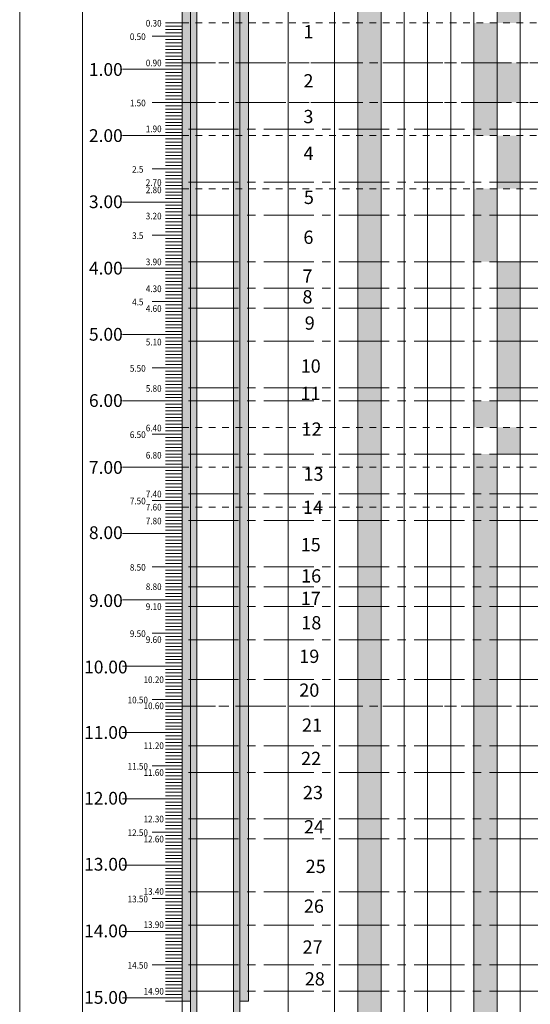
# Model space of a CAD drawing. Units: millimetres. Extents: x 106 to 756, y -130 to 1701.
# Drawn here: x 642 to 649, y 1672 to 1687 of the extents above; entities that cross this region are included whole.
import ezdxf
from ezdxf.enums import TextEntityAlignment as Align

# ---------------------------------------------------------------- set-up
doc = ezdxf.new("R2010")
doc.units = ezdxf.units.MM
doc.linetypes.add('CENTER2', pattern=[1.125, 0.75, -0.125, 0.125, -0.125])
doc.linetypes.add('HIDDEN2', pattern=[4.7625, 3.175, -1.5875])
for name, color, linetype, lineweight in [('arena gris', 253, 'Continuous', 0), ('Corridas', 254, 'Continuous', 0), ('Lineas Principales', 7, 'Continuous', 0), ('Profundidad', 7, 'Continuous', 0), ('TEX-PERF', 7, 'CENTER2', 0), ('Texto Profundidad', 7, 'Continuous', 0), ('Texto Rotulado 2', 7, 'Continuous', 0)]:
    doc.layers.add(name, color=color, linetype=linetype, lineweight=lineweight)
doc.styles.get("Standard").update_dxf_attribs({"font": 'romans.shx'})

msp = doc.modelspace()

# ---------------------------------------------------------------- hatches: boundary and pattern name
at = {"layer": 'arena gris'}
h = msp.add_hatch(color=200, dxfattribs=at)
h.set_gradient(color1=(191, 0, 255), color2=(203, 46, 255), one_color=1, tint=0.59, name='CYLINDER')
h.paths.add_polyline_path([(644.989, 1688.461), (644.862, 1688.461), (644.862, 1672.472), (644.989, 1672.472)])
h.paths.add_polyline_path([(644.125, 1688.461), (643.998, 1688.461), (643.998, 1672.472), (644.125, 1672.472)])
h = msp.add_hatch(color=2, dxfattribs=at)
h.set_gradient(color1=(255, 255, 61), color2=(255, 255, 41), one_color=1, tint=0.58, name='CYLINDER')
h.paths.add_polyline_path([(644.862, 1687.934), (644.767, 1687.934), (644.767, 1667.961), (644.862, 1667.961)])
h.paths.add_polyline_path([(644.22, 1687.934), (644.125, 1687.934), (644.125, 1667.961), (644.22, 1667.961)])
h = msp.add_hatch(color=2, dxfattribs=at)
h.set_gradient(color1=(255, 255, 0), color2=(230, 230, 0), one_color=1, tint=0.45, name='CYLINDER')
h.paths.add_polyline_path([(646.972, 1687.393), (646.625, 1687.393), (646.625, 1687.095), (646.972, 1687.095)])
h.paths.add_polyline_path([(646.972, 1687.095), (646.625, 1687.095), (646.625, 1686.5), (646.972, 1686.5)])
h.paths.add_polyline_path([(646.972, 1686.5), (646.625, 1686.5), (646.625, 1685.906), (646.972, 1685.906)])
h.paths.add_polyline_path([(646.972, 1685.906), (646.625, 1685.906), (646.625, 1685.509), (646.972, 1685.509)])
h.paths.add_polyline_path([(646.972, 1685.509), (646.625, 1685.509), (646.625, 1685.41), (646.972, 1685.41)])
h.paths.add_polyline_path([(646.972, 1685.41), (646.625, 1685.41), (646.625, 1684.716), (646.972, 1684.716)])
h.paths.add_polyline_path([(646.972, 1684.716), (646.625, 1684.716), (646.625, 1684.617), (646.972, 1684.617)])
h.paths.add_polyline_path([(646.972, 1684.617), (646.625, 1684.617), (646.625, 1684.22), (646.972, 1684.22)])
h.paths.add_polyline_path([(646.972, 1684.22), (646.625, 1684.22), (646.625, 1683.526), (646.972, 1683.526)])
h.paths.add_polyline_path([(646.972, 1683.526), (646.625, 1683.526), (646.625, 1683.13), (646.972, 1683.13)])
h.paths.add_polyline_path([(646.972, 1683.13), (646.625, 1683.13), (646.625, 1682.832), (646.972, 1682.832)])
h.paths.add_polyline_path([(646.972, 1682.832), (646.625, 1682.832), (646.625, 1682.336), (646.972, 1682.336)])
h.paths.add_polyline_path([(646.972, 1682.336), (646.625, 1682.336), (646.625, 1681.643), (646.972, 1681.643)])
h.paths.add_polyline_path([(646.972, 1681.643), (646.625, 1681.643), (646.625, 1681.444), (646.972, 1681.444)])
h.paths.add_polyline_path([(646.972, 1681.444), (646.625, 1681.444), (646.625, 1681.048), (646.972, 1681.048)])
h.paths.add_polyline_path([(646.972, 1681.048), (646.625, 1681.048), (646.625, 1680.651), (646.972, 1680.651)])
h = msp.add_hatch(color=3, dxfattribs=at)
h.set_gradient(color1=(0, 255, 0), color2=(0, 230, 0), one_color=1, tint=0.45, name='CYLINDER')
h.paths.add_polyline_path([(649.054, 1687.393), (648.707, 1687.393), (648.707, 1687.095), (649.054, 1687.095)])
h = msp.add_hatch(color=3, dxfattribs=at)
h.set_gradient(color1=(0, 255, 0), color2=(0, 230, 0), one_color=1, tint=0.45, name='CYLINDER')
h.paths.add_polyline_path([(648.707, 1687.095), (648.36, 1687.095), (648.36, 1686.5), (648.707, 1686.5)])
h.paths.add_polyline_path([(648.707, 1686.5), (648.36, 1686.5), (648.36, 1685.906), (648.707, 1685.906)])
h.paths.add_polyline_path([(649.054, 1686.5), (648.707, 1686.5), (648.707, 1685.906), (649.054, 1685.906)])
h.paths.add_polyline_path([(648.707, 1685.906), (648.36, 1685.906), (648.36, 1685.509), (648.707, 1685.509)])
h.paths.add_polyline_path([(648.707, 1685.509), (648.36, 1685.509), (648.36, 1685.41), (648.707, 1685.41)])
h.paths.add_polyline_path([(649.054, 1685.41), (648.707, 1685.41), (648.707, 1684.716), (649.054, 1684.716)])
h.paths.add_polyline_path([(649.054, 1684.716), (648.707, 1684.716), (648.707, 1684.617), (649.054, 1684.617)])
h.paths.add_polyline_path([(648.707, 1684.617), (648.36, 1684.617), (648.36, 1684.22), (648.707, 1684.22)])
h.paths.add_polyline_path([(648.707, 1684.22), (648.36, 1684.22), (648.36, 1683.526), (648.707, 1683.526)])
h.paths.add_polyline_path([(649.054, 1683.526), (648.707, 1683.526), (648.707, 1683.13), (649.054, 1683.13)])
h = msp.add_hatch(color=3, dxfattribs=at)
h.set_gradient(color1=(0, 255, 0), color2=(0, 230, 0), one_color=1, tint=0.45, name='CYLINDER')
h.paths.add_polyline_path([(649.054, 1683.13), (648.707, 1683.13), (648.707, 1682.832), (649.054, 1682.832)])
h.paths.add_polyline_path([(649.054, 1682.832), (648.707, 1682.832), (648.707, 1682.336), (649.054, 1682.336)])
h.paths.add_polyline_path([(649.054, 1682.336), (648.707, 1682.336), (648.707, 1681.643), (649.054, 1681.643)])
h.paths.add_polyline_path([(649.054, 1681.643), (648.707, 1681.643), (648.707, 1681.444), (649.054, 1681.444)])
h.paths.add_polyline_path([(648.707, 1681.444), (648.36, 1681.444), (648.36, 1681.048), (648.707, 1681.048)])
h.paths.add_polyline_path([(649.054, 1681.048), (648.707, 1681.048), (648.707, 1680.651), (649.054, 1680.651)])
h.paths.add_polyline_path([(648.707, 1680.651), (648.36, 1680.651), (648.36, 1680.453), (648.707, 1680.453)])
h.paths.add_polyline_path([(648.707, 1680.453), (648.36, 1680.453), (648.36, 1680.056), (648.707, 1680.056)])
h.paths.add_polyline_path([(648.707, 1680.056), (648.36, 1680.056), (648.36, 1679.858), (648.707, 1679.858)])
h.paths.add_polyline_path([(648.707, 1679.858), (648.36, 1679.858), (648.36, 1679.66), (648.707, 1679.66)])
h.paths.add_polyline_path([(648.707, 1679.66), (648.36, 1679.66), (648.36, 1678.966), (648.707, 1678.966)])
h.paths.add_polyline_path([(648.707, 1678.966), (648.36, 1678.966), (648.36, 1678.668), (648.707, 1678.668)])
h.paths.add_polyline_path([(648.707, 1678.668), (648.36, 1678.668), (648.36, 1678.371), (648.707, 1678.371)])
h.paths.add_polyline_path([(648.707, 1678.371), (648.36, 1678.371), (648.36, 1677.875), (648.707, 1677.875)])
h.paths.add_polyline_path([(648.707, 1677.875), (648.36, 1677.875), (648.36, 1677.28), (648.707, 1677.28)])
h.paths.add_polyline_path([(648.707, 1677.28), (648.36, 1677.28), (648.36, 1676.884), (648.707, 1676.884)])
h.paths.add_polyline_path([(648.707, 1676.884), (648.36, 1676.884), (648.36, 1676.289), (648.707, 1676.289)])
h.paths.add_polyline_path([(648.707, 1676.289), (648.36, 1676.289), (648.36, 1675.892), (648.707, 1675.892)])
h.paths.add_polyline_path([(648.707, 1675.892), (648.36, 1675.892), (648.36, 1675.198), (648.707, 1675.198)])
h = msp.add_hatch(color=2, dxfattribs=at)
h.set_gradient(color1=(255, 255, 0), color2=(230, 230, 0), one_color=1, tint=0.45, name='CYLINDER')
h.paths.add_polyline_path([(646.972, 1680.651), (646.625, 1680.651), (646.625, 1680.453), (646.972, 1680.453)])
h.paths.add_polyline_path([(646.972, 1680.453), (646.625, 1680.453), (646.625, 1680.056), (646.972, 1680.056)])
h.paths.add_polyline_path([(646.972, 1680.056), (646.625, 1680.056), (646.625, 1679.858), (646.972, 1679.858)])
h.paths.add_polyline_path([(646.972, 1679.858), (646.625, 1679.858), (646.625, 1679.66), (646.972, 1679.66)])
h.paths.add_polyline_path([(646.972, 1679.66), (646.625, 1679.66), (646.625, 1678.966), (646.972, 1678.966)])
h.paths.add_polyline_path([(646.972, 1678.966), (646.625, 1678.966), (646.625, 1678.668), (646.972, 1678.668)])
h.paths.add_polyline_path([(646.972, 1678.668), (646.625, 1678.668), (646.625, 1678.371), (646.972, 1678.371)])
h.paths.add_polyline_path([(646.972, 1678.371), (646.625, 1678.371), (646.625, 1677.875), (646.972, 1677.875)])
h.paths.add_polyline_path([(646.972, 1677.875), (646.625, 1677.875), (646.625, 1677.28), (646.972, 1677.28)])
h.paths.add_polyline_path([(646.972, 1677.28), (646.625, 1677.28), (646.625, 1676.884), (646.972, 1676.884)])
h.paths.add_polyline_path([(646.972, 1676.884), (646.625, 1676.884), (646.625, 1676.289), (646.972, 1676.289)])
h.paths.add_polyline_path([(646.972, 1676.289), (646.625, 1676.289), (646.625, 1675.892), (646.972, 1675.892)])
h.paths.add_polyline_path([(646.972, 1675.892), (646.625, 1675.892), (646.625, 1675.198), (646.972, 1675.198)])
h.paths.add_polyline_path([(646.972, 1675.198), (646.625, 1675.198), (646.625, 1674.901), (646.972, 1674.901)])
h.paths.add_polyline_path([(646.972, 1674.901), (646.625, 1674.901), (646.625, 1674.108), (646.972, 1674.108)])
h.paths.add_polyline_path([(646.972, 1674.108), (646.625, 1674.108), (646.625, 1673.612), (646.972, 1673.612)])
h.paths.add_polyline_path([(646.972, 1673.612), (646.625, 1673.612), (646.625, 1673.017), (646.972, 1673.017)])
h.paths.add_polyline_path([(646.972, 1673.017), (646.625, 1673.017), (646.625, 1672.621), (646.972, 1672.621)])
h.paths.add_polyline_path([(646.972, 1672.621), (646.625, 1672.621), (646.625, 1671.927), (646.972, 1671.927)])
h.paths.add_polyline_path([(646.972, 1671.927), (646.625, 1671.927), (646.625, 1671.134), (646.972, 1671.134)])
h.paths.add_polyline_path([(646.972, 1671.134), (646.625, 1671.134), (646.625, 1670.836), (646.972, 1670.836)])
h = msp.add_hatch(color=3, dxfattribs=at)
h.set_gradient(color1=(0, 255, 0), color2=(0, 230, 0), one_color=1, tint=0.45, name='CYLINDER')
h.paths.add_polyline_path([(648.707, 1675.198), (648.36, 1675.198), (648.36, 1674.901), (648.707, 1674.901)])
h.paths.add_polyline_path([(648.707, 1674.901), (648.36, 1674.901), (648.36, 1674.108), (648.707, 1674.108)])
h.paths.add_polyline_path([(648.707, 1674.108), (648.36, 1674.108), (648.36, 1673.612), (648.707, 1673.612)])
h.paths.add_polyline_path([(648.707, 1673.612), (648.36, 1673.612), (648.36, 1673.017), (648.707, 1673.017)])
h.paths.add_polyline_path([(648.707, 1673.017), (648.36, 1673.017), (648.36, 1672.621), (648.707, 1672.621)])
h.paths.add_polyline_path([(648.707, 1672.621), (648.36, 1672.621), (648.36, 1671.927), (648.707, 1671.927)])
h.paths.add_polyline_path([(648.707, 1671.927), (648.36, 1671.927), (648.36, 1671.134), (648.707, 1671.134)])
h.paths.add_polyline_path([(648.707, 1671.134), (648.36, 1671.134), (648.36, 1670.836), (648.707, 1670.836)])
h.paths.add_polyline_path([(648.707, 1670.836), (648.36, 1670.836), (648.36, 1670.341), (648.707, 1670.341)])
h.paths.add_polyline_path([(648.707, 1670.341), (648.36, 1670.341), (648.36, 1669.944), (648.707, 1669.944)])
h.paths.add_polyline_path([(648.707, 1669.944), (648.36, 1669.944), (648.36, 1669.547), (648.707, 1669.547)])

# ---------------------------------------------------------------- linework, layer by layer
at = {"layer": 'arena gris', "color": 36, "linetype": 'HIDDEN2', "ltscale": 0.02}
for p, q in [((643.998, 1687.095), (670.568, 1687.095)), ((643.998, 1686.5), (670.568, 1686.5)), ((643.998, 1685.906), (670.568, 1685.906)), ((643.998, 1685.41), (670.568, 1685.41)), ((643.998, 1684.617), (670.568, 1684.617)), ((643.998, 1681.048), (670.568, 1681.048)), ((643.998, 1680.453), (670.568, 1680.453)), ((643.998, 1679.858), (670.568, 1679.858)), ((643.998, 1676.884), (670.568, 1676.884))]:
    msp.add_line(p, q, dxfattribs=at)
at = {"layer": 'arena gris'}
msp.add_lwpolyline([(641.57, 1701.178), (671.27, 1701.178), (671.27, 1659.178), (641.57, 1659.178)], close=True, dxfattribs=at)
for points in [[(644.125, 1688.461), (643.998, 1688.461), (643.998, 1672.472), (644.125, 1672.472), (644.125, 1688.461), (643.998, 1688.461)], [(644.989, 1688.461), (644.862, 1688.461), (644.862, 1672.472), (644.989, 1672.472), (644.989, 1688.461), (644.862, 1688.461)], [(644.22, 1687.934), (644.125, 1687.934), (644.125, 1667.961), (644.22, 1667.961), (644.22, 1687.934), (644.125, 1687.934)], [(644.862, 1687.934), (644.767, 1687.934), (644.767, 1667.961), (644.862, 1667.961), (644.862, 1687.934), (644.767, 1687.934)]]:
    msp.add_lwpolyline(points, dxfattribs=at)
at = {"layer": 'Corridas', "linetype": 'CENTER2'}
for p, q in [((661.297, 1686.5), (643.998, 1686.5)), ((661.297, 1685.906), (643.998, 1685.906)), ((656.093, 1685.509), (643.998, 1685.509)), ((656.093, 1684.716), (643.998, 1684.716)), ((656.093, 1684.22), (643.998, 1684.22)), ((656.093, 1683.526), (643.998, 1683.526)), ((656.093, 1683.13), (643.998, 1683.13)), ((656.093, 1682.832), (643.998, 1682.832)), ((656.093, 1682.336), (643.998, 1682.336)), ((656.093, 1681.643), (643.998, 1681.643)), ((656.093, 1681.444), (643.998, 1681.444)), ((656.093, 1680.651), (643.998, 1680.651)), ((656.093, 1680.056), (643.998, 1680.056)), ((656.093, 1679.66), (643.998, 1679.66)), ((656.093, 1678.966), (643.998, 1678.966)), ((656.093, 1678.668), (643.998, 1678.668)), ((656.093, 1678.371), (643.998, 1678.371)), ((656.093, 1677.875), (643.998, 1677.875)), ((656.093, 1677.28), (643.998, 1677.28)), ((661.297, 1676.884), (643.998, 1676.884)), ((656.093, 1676.289), (643.998, 1676.289)), ((656.093, 1675.892), (643.998, 1675.892)), ((656.093, 1675.198), (643.998, 1675.198)), ((656.093, 1674.901), (643.998, 1674.901)), ((656.093, 1674.108), (643.998, 1674.108)), ((656.093, 1673.612), (643.998, 1673.612)), ((656.093, 1673.017), (643.998, 1673.017)), ((656.093, 1672.621), (643.998, 1672.621))]:
    msp.add_line(p, q, dxfattribs=at)
at = {"layer": 'Lineas Principales'}
for p, q in [((642.511, 1690.764), (642.511, 1667.317)), ((645.584, 1667.961), (645.584, 1690.764)), ((646.278, 1667.961), (646.278, 1690.764)), ((647.666, 1667.961), (647.666, 1690.244)), ((649.054, 1667.961), (649.054, 1690.245)), ((649.054, 1667.961), (649.054, 1690.245)), ((646.625, 1667.961), (646.625, 1689.649)), ((646.972, 1667.961), (646.972, 1689.649)), ((647.319, 1667.961), (647.319, 1689.649)), ((648.013, 1667.961), (648.013, 1689.649)), ((648.36, 1667.961), (648.36, 1689.649)), ((648.707, 1667.961), (648.707, 1689.649)), ((643.998, 1667.416), (643.998, 1687.393))]:
    msp.add_line(p, q, dxfattribs=at)
at = {"layer": 'Profundidad'}
for p, q in [((643.998, 1687.095), (643.75, 1687.095)), ((643.998, 1687.046), (643.75, 1687.046)), ((643.998, 1686.996), (643.75, 1686.996)), ((643.998, 1686.947), (643.75, 1686.947)), ((643.998, 1687.046), (643.899, 1687.046)), ((643.998, 1686.947), (643.899, 1686.947)), ((643.998, 1686.897), (643.552, 1686.897)), ((643.998, 1686.897), (643.75, 1686.897)), ((643.998, 1686.847), (643.75, 1686.847)), ((643.998, 1686.798), (643.75, 1686.798)), ((643.998, 1686.847), (643.899, 1686.847)), ((643.998, 1686.897), (643.998, 1686.897)), ((643.998, 1686.748), (643.75, 1686.748)), ((643.998, 1686.699), (643.75, 1686.699)), ((643.998, 1686.649), (643.75, 1686.649)), ((643.998, 1686.748), (643.899, 1686.748)), ((643.998, 1686.649), (643.899, 1686.649)), ((643.998, 1686.6), (643.75, 1686.6)), ((643.998, 1686.55), (643.75, 1686.55)), ((643.998, 1686.5), (643.75, 1686.5)), ((643.998, 1686.5), (643.75, 1686.5)), ((643.998, 1686.55), (643.899, 1686.55)), ((643.998, 1686.401), (643.106, 1686.401)), ((643.998, 1686.451), (643.75, 1686.451)), ((643.998, 1686.401), (643.75, 1686.401)), ((643.998, 1686.352), (643.75, 1686.352)), ((643.998, 1686.451), (643.899, 1686.451)), ((643.998, 1686.352), (643.899, 1686.352)), ((643.998, 1686.302), (643.75, 1686.302)), ((643.998, 1686.253), (643.75, 1686.253)), ((643.998, 1686.203), (643.75, 1686.203)), ((643.998, 1686.253), (643.899, 1686.253)), ((643.998, 1686.153), (643.75, 1686.153)), ((643.998, 1686.104), (643.75, 1686.104)), ((643.998, 1686.104), (643.75, 1686.104)), ((643.998, 1686.054), (643.75, 1686.054)), ((643.998, 1686.153), (643.899, 1686.153)), ((643.998, 1686.054), (643.899, 1686.054)), ((643.998, 1685.906), (643.552, 1685.906)), ((643.998, 1686.005), (643.75, 1686.005)), ((643.998, 1685.955), (643.75, 1685.955)), ((643.998, 1685.906), (643.75, 1685.906)), ((643.998, 1685.906), (643.75, 1685.906)), ((643.998, 1685.856), (643.75, 1685.856)), ((643.998, 1685.856), (643.75, 1685.856)), ((643.998, 1685.806), (643.75, 1685.806)), ((643.998, 1685.806), (643.75, 1685.806)), ((643.998, 1685.757), (643.75, 1685.757)), ((643.998, 1685.757), (643.75, 1685.757)), ((643.998, 1685.707), (643.75, 1685.707)), ((643.998, 1685.707), (643.75, 1685.707)), ((643.998, 1685.658), (643.75, 1685.658)), ((643.998, 1685.658), (643.75, 1685.658)), ((643.998, 1685.608), (643.75, 1685.608)), ((643.998, 1685.559), (643.75, 1685.559)), ((643.998, 1685.509), (643.75, 1685.509)), ((643.998, 1685.459), (643.75, 1685.459)), ((643.998, 1685.41), (643.106, 1685.41)), ((643.998, 1685.41), (643.75, 1685.41)), ((643.998, 1685.36), (643.75, 1685.36)), ((643.998, 1685.311), (643.75, 1685.311)), ((643.998, 1685.261), (643.75, 1685.261)), ((643.998, 1685.212), (643.75, 1685.212)), ((643.998, 1685.162), (643.75, 1685.162)), ((643.998, 1685.112), (643.75, 1685.112)), ((643.998, 1685.063), (643.75, 1685.063)), ((643.998, 1685.013), (643.75, 1685.013)), ((643.998, 1684.914), (643.552, 1684.914)), ((643.998, 1684.914), (643.552, 1684.914)), ((643.998, 1684.914), (643.552, 1684.914)), ((643.998, 1684.964), (643.75, 1684.964)), ((643.998, 1684.914), (643.75, 1684.914)), ((643.998, 1684.914), (643.75, 1684.914)), ((643.998, 1684.865), (643.75, 1684.865)), ((643.998, 1684.865), (643.899, 1684.865)), ((643.998, 1684.815), (643.75, 1684.815)), ((643.998, 1684.765), (643.75, 1684.765)), ((643.998, 1684.716), (643.75, 1684.716)), ((643.998, 1684.765), (643.899, 1684.765)), ((643.998, 1684.666), (643.75, 1684.666)), ((643.998, 1684.617), (643.75, 1684.617)), ((643.998, 1684.567), (643.75, 1684.567)), ((643.998, 1684.666), (643.899, 1684.666)), ((643.998, 1684.567), (643.899, 1684.567)), ((643.998, 1684.418), (643.106, 1684.418)), ((643.998, 1684.518), (643.75, 1684.518)), ((643.998, 1684.518), (643.75, 1684.518)), ((643.998, 1684.468), (643.75, 1684.468)), ((643.998, 1684.418), (643.75, 1684.418)), ((643.998, 1684.468), (643.899, 1684.468)), ((643.998, 1684.369), (643.75, 1684.369)), ((643.998, 1684.319), (643.75, 1684.319)), ((643.998, 1684.27), (643.75, 1684.27)), ((643.998, 1684.369), (643.899, 1684.369)), ((643.998, 1684.27), (643.899, 1684.27)), ((643.998, 1684.22), (643.75, 1684.22)), ((643.998, 1684.171), (643.75, 1684.171)), ((643.998, 1684.121), (643.75, 1684.121)), ((643.998, 1684.121), (643.75, 1684.121)), ((643.998, 1684.171), (643.899, 1684.171)), ((643.998, 1684.071), (643.75, 1684.071)), ((643.998, 1684.022), (643.75, 1684.022)), ((643.998, 1683.972), (643.75, 1683.972)), ((643.998, 1684.071), (643.899, 1684.071)), ((643.998, 1683.923), (643.552, 1683.923)), ((643.998, 1683.923), (643.75, 1683.923)), ((643.998, 1683.923), (643.75, 1683.923)), ((643.998, 1683.873), (643.75, 1683.873)), ((643.998, 1683.873), (643.75, 1683.873)), ((643.998, 1683.824), (643.75, 1683.824)), ((643.998, 1683.824), (643.75, 1683.824)), ((643.998, 1683.774), (643.75, 1683.774)), ((643.998, 1683.774), (643.75, 1683.774)), ((643.998, 1683.724), (643.75, 1683.724)), ((643.998, 1683.724), (643.75, 1683.724)), ((643.998, 1683.675), (643.75, 1683.675)), ((643.998, 1683.675), (643.75, 1683.675)), ((643.998, 1683.625), (643.75, 1683.625)), ((643.998, 1683.576), (643.75, 1683.576)), ((643.998, 1683.526), (643.75, 1683.526)), ((643.998, 1683.427), (643.106, 1683.427)), ((643.998, 1683.477), (643.75, 1683.477)), ((643.998, 1683.427), (643.75, 1683.427)), ((643.998, 1683.377), (643.75, 1683.377)), ((643.998, 1683.328), (643.75, 1683.328)), ((643.998, 1683.278), (643.75, 1683.278)), ((643.998, 1683.229), (643.75, 1683.229)), ((643.998, 1683.179), (643.75, 1683.179)), ((643.998, 1683.13), (643.75, 1683.13)), ((643.998, 1683.08), (643.75, 1683.08)), ((643.998, 1683.03), (643.75, 1683.03)), ((643.998, 1682.981), (643.75, 1682.981)), ((643.998, 1682.931), (643.552, 1682.931)), ((643.998, 1682.931), (643.552, 1682.931)), ((643.998, 1682.931), (643.552, 1682.931)), ((643.998, 1682.931), (643.75, 1682.931)), ((643.998, 1682.931), (643.75, 1682.931)), ((643.998, 1682.882), (643.75, 1682.882)), ((643.998, 1682.832), (643.75, 1682.832)), ((643.998, 1682.882), (643.899, 1682.882)), ((643.998, 1682.783), (643.75, 1682.783)), ((643.998, 1682.733), (643.75, 1682.733)), ((643.998, 1682.683), (643.75, 1682.683)), ((643.998, 1682.783), (643.899, 1682.783)), ((643.998, 1682.683), (643.899, 1682.683)), ((643.998, 1682.634), (643.75, 1682.634)), ((643.998, 1682.584), (643.75, 1682.584)), ((643.998, 1682.535), (643.75, 1682.535)), ((643.998, 1682.535), (643.75, 1682.535)), ((643.998, 1682.584), (643.899, 1682.584)), ((643.998, 1682.436), (643.106, 1682.436)), ((643.998, 1682.485), (643.75, 1682.485)), ((643.998, 1682.436), (643.75, 1682.436)), ((643.998, 1682.386), (643.75, 1682.386)), ((643.998, 1682.485), (643.899, 1682.485)), ((643.998, 1682.386), (643.899, 1682.386)), ((643.998, 1682.336), (643.75, 1682.336)), ((643.998, 1682.287), (643.75, 1682.287)), ((643.998, 1682.237), (643.75, 1682.237)), ((643.998, 1682.287), (643.899, 1682.287)), ((643.998, 1682.188), (643.75, 1682.188)), ((643.998, 1682.138), (643.75, 1682.138)), ((643.998, 1682.138), (643.75, 1682.138)), ((643.998, 1682.089), (643.75, 1682.089)), ((643.998, 1682.188), (643.899, 1682.188)), ((643.998, 1682.089), (643.899, 1682.089)), ((643.998, 1681.94), (643.552, 1681.94)), ((643.998, 1682.039), (643.75, 1682.039)), ((643.998, 1681.989), (643.75, 1681.989)), ((643.998, 1681.94), (643.75, 1681.94)), ((643.998, 1681.94), (643.75, 1681.94)), ((643.998, 1681.89), (643.75, 1681.89)), ((643.998, 1681.89), (643.75, 1681.89)), ((643.998, 1681.841), (643.75, 1681.841)), ((643.998, 1681.841), (643.75, 1681.841)), ((643.998, 1681.791), (643.75, 1681.791)), ((643.998, 1681.791), (643.75, 1681.791)), ((643.998, 1681.742), (643.75, 1681.742)), ((643.998, 1681.742), (643.75, 1681.742)), ((643.998, 1681.692), (643.75, 1681.692)), ((643.998, 1681.692), (643.75, 1681.692)), ((643.998, 1681.643), (643.75, 1681.643)), ((643.998, 1681.593), (643.75, 1681.593)), ((643.998, 1681.543), (643.75, 1681.543)), ((643.998, 1681.494), (643.75, 1681.494)), ((643.998, 1681.444), (643.106, 1681.444)), ((643.998, 1681.444), (643.75, 1681.444)), ((643.998, 1681.395), (643.75, 1681.395)), ((643.998, 1681.345), (643.75, 1681.345)), ((643.998, 1681.296), (643.75, 1681.296)), ((643.998, 1681.246), (643.75, 1681.246)), ((643.998, 1681.196), (643.75, 1681.196)), ((643.998, 1681.147), (643.75, 1681.147)), ((643.998, 1681.097), (643.75, 1681.097)), ((643.998, 1681.048), (643.75, 1681.048)), ((643.998, 1680.949), (643.552, 1680.949)), ((643.998, 1680.949), (643.552, 1680.949)), ((643.998, 1680.949), (643.552, 1680.949)), ((643.998, 1680.998), (643.75, 1680.998)), ((643.998, 1680.949), (643.75, 1680.949)), ((643.998, 1680.949), (643.75, 1680.949)), ((643.998, 1680.899), (643.75, 1680.899)), ((643.998, 1680.899), (643.899, 1680.899)), ((643.998, 1680.849), (643.75, 1680.849)), ((643.998, 1680.8), (643.75, 1680.8)), ((643.998, 1680.75), (643.75, 1680.75)), ((643.998, 1680.8), (643.899, 1680.8)), ((643.998, 1680.701), (643.75, 1680.701)), ((643.998, 1680.651), (643.75, 1680.651)), ((643.998, 1680.602), (643.75, 1680.602)), ((643.998, 1680.701), (643.899, 1680.701)), ((643.998, 1680.602), (643.899, 1680.602)), ((643.998, 1680.453), (643.106, 1680.453)), ((643.998, 1680.552), (643.75, 1680.552)), ((643.998, 1680.552), (643.75, 1680.552)), ((643.998, 1680.502), (643.75, 1680.502)), ((643.998, 1680.453), (643.75, 1680.453)), ((643.998, 1680.502), (643.899, 1680.502)), ((643.998, 1680.403), (643.75, 1680.403)), ((643.998, 1680.354), (643.75, 1680.354)), ((643.998, 1680.304), (643.75, 1680.304)), ((643.998, 1680.403), (643.899, 1680.403)), ((643.998, 1680.304), (643.899, 1680.304)), ((643.998, 1680.255), (643.75, 1680.255)), ((643.998, 1680.205), (643.75, 1680.205)), ((643.998, 1680.155), (643.75, 1680.155)), ((643.998, 1680.155), (643.75, 1680.155)), ((643.998, 1680.205), (643.899, 1680.205)), ((643.998, 1680.106), (643.75, 1680.106)), ((643.998, 1680.056), (643.75, 1680.056)), ((643.998, 1680.007), (643.75, 1680.007)), ((643.998, 1680.106), (643.899, 1680.106)), ((643.998, 1679.957), (643.552, 1679.957)), ((643.998, 1679.957), (643.75, 1679.957)), ((643.998, 1679.957), (643.75, 1679.957)), ((643.998, 1679.908), (643.75, 1679.908)), ((643.998, 1679.908), (643.75, 1679.908)), ((643.998, 1679.858), (643.75, 1679.858)), ((643.998, 1679.858), (643.75, 1679.858)), ((643.998, 1679.808), (643.75, 1679.808)), ((643.998, 1679.808), (643.75, 1679.808)), ((643.998, 1679.759), (643.75, 1679.759)), ((643.998, 1679.759), (643.75, 1679.759)), ((643.998, 1679.709), (643.75, 1679.709)), ((643.998, 1679.709), (643.75, 1679.709)), ((643.998, 1679.66), (643.75, 1679.66)), ((643.998, 1679.61), (643.75, 1679.61)), ((643.998, 1679.561), (643.75, 1679.561)), ((643.998, 1679.461), (643.106, 1679.461)), ((643.998, 1679.511), (643.75, 1679.511)), ((643.998, 1679.461), (643.75, 1679.461)), ((643.998, 1679.412), (643.75, 1679.412)), ((643.998, 1679.362), (643.75, 1679.362)), ((643.998, 1679.313), (643.75, 1679.313)), ((643.998, 1679.263), (643.75, 1679.263)), ((643.998, 1679.214), (643.75, 1679.214)), ((643.998, 1679.164), (643.75, 1679.164)), ((643.998, 1679.114), (643.75, 1679.114)), ((643.998, 1678.966), (643.552, 1678.966)), ((643.998, 1678.966), (643.552, 1678.966)), ((643.998, 1678.966), (643.552, 1678.966)), ((643.998, 1679.065), (643.75, 1679.065)), ((643.998, 1679.015), (643.75, 1679.015)), ((643.998, 1678.966), (643.75, 1678.966)), ((643.998, 1678.966), (643.75, 1678.966)), ((643.998, 1678.916), (643.75, 1678.916)), ((643.998, 1678.867), (643.75, 1678.867)), ((643.998, 1678.817), (643.75, 1678.817)), ((643.998, 1678.916), (643.899, 1678.916)), ((643.998, 1678.817), (643.899, 1678.817)), ((643.998, 1678.767), (643.75, 1678.767)), ((643.998, 1678.718), (643.75, 1678.718)), ((643.998, 1678.668), (643.75, 1678.668)), ((643.998, 1678.718), (643.899, 1678.718)), ((643.998, 1678.619), (643.75, 1678.619)), ((643.998, 1678.569), (643.75, 1678.569)), ((643.998, 1678.569), (643.75, 1678.569)), ((643.998, 1678.52), (643.75, 1678.52)), ((643.998, 1678.619), (643.899, 1678.619)), ((643.998, 1678.52), (643.899, 1678.52)), ((643.998, 1678.47), (643.106, 1678.47)), ((643.998, 1678.47), (643.75, 1678.47)), ((643.998, 1678.42), (643.75, 1678.42)), ((643.998, 1678.42), (643.899, 1678.42)), ((643.998, 1678.371), (643.75, 1678.371)), ((643.998, 1678.321), (643.75, 1678.321)), ((643.998, 1678.272), (643.75, 1678.272)), ((643.998, 1678.321), (643.899, 1678.321)), ((643.998, 1678.222), (643.75, 1678.222)), ((643.998, 1678.173), (643.75, 1678.173)), ((643.998, 1678.173), (643.75, 1678.173)), ((643.998, 1678.123), (643.75, 1678.123)), ((643.998, 1678.222), (643.899, 1678.222)), ((643.998, 1678.123), (643.899, 1678.123)), ((643.998, 1677.974), (643.552, 1677.974)), ((643.998, 1678.073), (643.75, 1678.073)), ((643.998, 1678.024), (643.75, 1678.024)), ((643.998, 1677.974), (643.75, 1677.974)), ((643.998, 1677.974), (643.75, 1677.974)), ((643.998, 1677.925), (643.75, 1677.925)), ((643.998, 1677.925), (643.75, 1677.925)), ((643.998, 1677.875), (643.75, 1677.875)), ((643.998, 1677.875), (643.75, 1677.875)), ((643.998, 1677.826), (643.75, 1677.826)), ((643.998, 1677.826), (643.75, 1677.826)), ((643.998, 1677.776), (643.75, 1677.776)), ((643.998, 1677.776), (643.75, 1677.776)), ((643.998, 1677.726), (643.75, 1677.726)), ((643.998, 1677.726), (643.75, 1677.726)), ((643.998, 1677.677), (643.75, 1677.677)), ((643.998, 1677.627), (643.75, 1677.627)), ((643.998, 1677.578), (643.75, 1677.578)), ((643.998, 1677.528), (643.75, 1677.528)), ((643.998, 1677.479), (643.106, 1677.479)), ((643.998, 1677.479), (643.75, 1677.479)), ((643.998, 1677.429), (643.75, 1677.429)), ((643.998, 1677.379), (643.75, 1677.379)), ((643.998, 1677.33), (643.75, 1677.33)), ((643.998, 1677.28), (643.75, 1677.28)), ((643.998, 1677.231), (643.75, 1677.231)), ((643.998, 1677.181), (643.75, 1677.181)), ((643.998, 1677.132), (643.75, 1677.132)), ((643.998, 1677.082), (643.75, 1677.082)), ((643.998, 1676.983), (643.552, 1676.983)), ((643.998, 1676.983), (643.552, 1676.983)), ((643.998, 1676.983), (643.552, 1676.983)), ((643.998, 1677.032), (643.75, 1677.032)), ((643.998, 1676.983), (643.75, 1676.983)), ((643.998, 1676.983), (643.75, 1676.983)), ((643.998, 1676.933), (643.75, 1676.933)), ((643.998, 1676.933), (643.899, 1676.933)), ((643.998, 1676.884), (643.75, 1676.884)), ((643.998, 1676.834), (643.75, 1676.834)), ((643.998, 1676.785), (643.75, 1676.785)), ((643.998, 1676.834), (643.899, 1676.834)), ((643.998, 1676.735), (643.75, 1676.735)), ((643.998, 1676.685), (643.75, 1676.685)), ((643.998, 1676.636), (643.75, 1676.636)), ((643.998, 1676.735), (643.899, 1676.735)), ((643.998, 1676.636), (643.899, 1676.636)), ((643.998, 1676.487), (643.106, 1676.487)), ((643.998, 1676.586), (643.75, 1676.586)), ((643.998, 1676.586), (643.75, 1676.586)), ((643.998, 1676.537), (643.75, 1676.537)), ((643.998, 1676.487), (643.75, 1676.487)), ((643.998, 1676.537), (643.899, 1676.537)), ((643.998, 1676.438), (643.75, 1676.438)), ((643.998, 1676.388), (643.75, 1676.388)), ((643.998, 1676.338), (643.75, 1676.338)), ((643.998, 1676.438), (643.899, 1676.438)), ((643.998, 1676.338), (643.899, 1676.338)), ((643.998, 1676.289), (643.75, 1676.289)), ((643.998, 1676.239), (643.75, 1676.239)), ((643.998, 1676.19), (643.75, 1676.19)), ((643.998, 1676.19), (643.75, 1676.19)), ((643.998, 1676.239), (643.899, 1676.239)), ((643.998, 1676.14), (643.75, 1676.14)), ((643.998, 1676.091), (643.75, 1676.091)), ((643.998, 1676.041), (643.75, 1676.041)), ((643.998, 1676.14), (643.899, 1676.14)), ((643.998, 1675.992), (643.552, 1675.992)), ((643.998, 1675.992), (643.75, 1675.992)), ((643.998, 1675.992), (643.75, 1675.992)), ((643.998, 1675.942), (643.75, 1675.942)), ((643.998, 1675.942), (643.75, 1675.942)), ((643.998, 1675.892), (643.75, 1675.892)), ((643.998, 1675.892), (643.75, 1675.892)), ((643.998, 1675.843), (643.75, 1675.843)), ((643.998, 1675.843), (643.75, 1675.843)), ((643.998, 1675.793), (643.75, 1675.793)), ((643.998, 1675.793), (643.75, 1675.793)), ((643.998, 1675.744), (643.75, 1675.744)), ((643.998, 1675.744), (643.75, 1675.744)), ((643.998, 1675.694), (643.75, 1675.694)), ((643.998, 1675.645), (643.75, 1675.645)), ((643.998, 1675.595), (643.75, 1675.595)), ((643.998, 1675.496), (643.106, 1675.496)), ((643.998, 1675.545), (643.75, 1675.545)), ((643.998, 1675.496), (643.75, 1675.496)), ((643.998, 1675.446), (643.75, 1675.446)), ((643.998, 1675.397), (643.75, 1675.397)), ((643.998, 1675.347), (643.75, 1675.347)), ((643.998, 1675.298), (643.75, 1675.298)), ((643.998, 1675.248), (643.75, 1675.248)), ((643.998, 1675.198), (643.75, 1675.198)), ((643.998, 1675.149), (643.75, 1675.149)), ((643.998, 1675), (643.552, 1675)), ((643.998, 1675), (643.552, 1675)), ((643.998, 1675), (643.552, 1675)), ((643.998, 1675.099), (643.75, 1675.099)), ((643.998, 1675.05), (643.75, 1675.05)), ((643.998, 1675), (643.75, 1675)), ((643.998, 1675), (643.75, 1675)), ((643.998, 1674.951), (643.75, 1674.951)), ((643.998, 1674.901), (643.75, 1674.901)), ((643.998, 1674.851), (643.75, 1674.851)), ((643.998, 1674.951), (643.899, 1674.951)), ((643.998, 1674.851), (643.899, 1674.851)), ((643.998, 1674.802), (643.75, 1674.802)), ((643.998, 1674.752), (643.75, 1674.752)), ((643.998, 1674.703), (643.75, 1674.703)), ((643.998, 1674.752), (643.899, 1674.752)), ((643.998, 1674.653), (643.75, 1674.653)), ((643.998, 1674.604), (643.75, 1674.604)), ((643.998, 1674.604), (643.75, 1674.604)), ((643.998, 1674.554), (643.75, 1674.554)), ((643.998, 1674.653), (643.899, 1674.653)), ((643.998, 1674.554), (643.899, 1674.554)), ((643.998, 1674.504), (643.106, 1674.504)), ((643.998, 1674.504), (643.75, 1674.504)), ((643.998, 1674.455), (643.75, 1674.455)), ((643.998, 1674.405), (643.75, 1674.405)), ((643.998, 1674.455), (643.899, 1674.455)), ((643.998, 1674.356), (643.75, 1674.356)), ((643.998, 1674.306), (643.75, 1674.306)), ((643.998, 1674.257), (643.75, 1674.257)), ((643.998, 1674.356), (643.899, 1674.356)), ((643.998, 1674.257), (643.899, 1674.257)), ((643.998, 1674.207), (643.75, 1674.207)), ((643.998, 1674.207), (643.75, 1674.207)), ((643.998, 1674.157), (643.75, 1674.157)), ((643.998, 1674.108), (643.75, 1674.108)), ((643.998, 1674.157), (643.899, 1674.157)), ((643.998, 1674.009), (643.552, 1674.009)), ((643.998, 1674.058), (643.75, 1674.058)), ((643.998, 1674.009), (643.75, 1674.009)), ((643.998, 1674.009), (643.75, 1674.009)), ((643.998, 1673.959), (643.75, 1673.959)), ((643.998, 1673.959), (643.75, 1673.959)), ((643.998, 1673.91), (643.75, 1673.91)), ((643.998, 1673.91), (643.75, 1673.91)), ((643.998, 1673.86), (643.75, 1673.86)), ((643.998, 1673.86), (643.75, 1673.86)), ((643.998, 1673.81), (643.75, 1673.81)), ((643.998, 1673.81), (643.75, 1673.81)), ((643.998, 1673.761), (643.75, 1673.761)), ((643.998, 1673.761), (643.75, 1673.761)), ((643.998, 1673.711), (643.75, 1673.711)), ((643.998, 1673.662), (643.75, 1673.662)), ((643.998, 1673.612), (643.75, 1673.612)), ((643.998, 1673.563), (643.75, 1673.563)), ((643.998, 1673.513), (643.106, 1673.513)), ((643.998, 1673.513), (643.75, 1673.513)), ((643.998, 1673.463), (643.75, 1673.463)), ((643.998, 1673.414), (643.75, 1673.414)), ((643.998, 1673.364), (643.75, 1673.364)), ((643.998, 1673.315), (643.75, 1673.315)), ((643.998, 1673.265), (643.75, 1673.265)), ((643.998, 1673.216), (643.75, 1673.216)), ((643.998, 1673.166), (643.75, 1673.166)), ((643.998, 1673.116), (643.75, 1673.116)), ((643.998, 1673.017), (643.552, 1673.017)), ((643.998, 1673.017), (643.552, 1673.017)), ((643.998, 1673.017), (643.552, 1673.017)), ((643.998, 1673.067), (643.75, 1673.067)), ((643.998, 1673.017), (643.75, 1673.017)), ((643.998, 1673.017), (643.75, 1673.017)), ((643.998, 1672.968), (643.75, 1672.968)), ((643.998, 1672.968), (643.899, 1672.968)), ((643.998, 1672.918), (643.75, 1672.918)), ((643.998, 1672.869), (643.75, 1672.869)), ((643.998, 1672.819), (643.75, 1672.819)), ((643.998, 1672.869), (643.899, 1672.869)), ((643.998, 1672.769), (643.75, 1672.769)), ((643.998, 1672.72), (643.75, 1672.72)), ((643.998, 1672.67), (643.75, 1672.67)), ((643.998, 1672.769), (643.899, 1672.769)), ((643.998, 1672.67), (643.899, 1672.67)), ((643.998, 1672.522), (643.106, 1672.522)), ((643.998, 1672.621), (643.75, 1672.621)), ((643.998, 1672.621), (643.75, 1672.621)), ((643.998, 1672.571), (643.75, 1672.571)), ((643.998, 1672.522), (643.75, 1672.522)), ((643.998, 1672.571), (643.899, 1672.571)), ((643.998, 1672.472), (643.75, 1672.472)), ((643.998, 1672.472), (643.899, 1672.472))]:
    msp.add_line(p, q, dxfattribs=at)

# ---------------------------------------------------------------- texts
at = {"layer": 'TEX-PERF', "width": 0.9}
for s, p in [('0.30', (643.573, 1687.09)), ('0.50', (643.335, 1686.888)), ('0.90', (643.573, 1686.496)), ('1.50', (643.335, 1685.897)), ('1.90', (643.573, 1685.511)), ('2.5', (643.335, 1684.906)), ('2.70', (643.573, 1684.708)), ('2.80', (643.573, 1684.599)), ('3.20', (643.573, 1684.208)), ('3.5', (643.335, 1683.914)), ('3.90', (643.573, 1683.523)), ('4.30', (643.573, 1683.121)), ('4.5', (643.335, 1682.923)), ('4.60', (643.573, 1682.825)), ('5.10', (643.573, 1682.324)), ('5.50', (643.335, 1681.931)), ('5.80', (643.573, 1681.631)), ('6.40', (643.573, 1681.039)), ('6.50', (643.335, 1680.94)), ('6.80', (643.573, 1680.633)), ('7.50', (643.335, 1679.949)), ('7.40', (643.573, 1680.053)), ('7.60', (643.573, 1679.857)), ('7.80', (643.573, 1679.65)), ('8.50', (643.335, 1678.957)), ('8.80', (643.573, 1678.668)), ('9.10', (643.573, 1678.371)), ('9.50', (643.335, 1677.966)), ('9.60', (643.573, 1677.877)), ('10.20', (643.573, 1677.278)), ('10.50', (643.335, 1676.974)), ('10.60', (643.573, 1676.888)), ('11.20', (643.573, 1676.292)), ('11.50', (643.335, 1675.983)), ('11.60', (643.573, 1675.891)), ('12.30', (643.573, 1675.196)), ('12.50', (643.335, 1674.992)), ('12.60', (643.573, 1674.896)), ('13.40', (643.573, 1674.114)), ('13.50', (643.335, 1674)), ('13.90', (643.573, 1673.617)), ('14.50', (643.335, 1673.009)), ('14.90', (643.573, 1672.622))]:
    msp.add_text(s, height=0.0991, dxfattribs=at).set_placement(p, align=Align.MIDDLE_CENTER)
at = {"layer": 'Texto Profundidad', "char_height": 0.19065, "attachment_point": 2}
for s, insert, width in [('{\\fArial Narrow|b0|i0|c0|p34;1.00}', (642.858, 1686.494), 0.46096), ('{\\fArial Narrow|b0|i0|c0|p34;2.00}', (642.858, 1685.506), 0.46096), ('{\\fArial Narrow|b0|i0|c0|p34;3.00}', (642.858, 1684.517), 0.46096), ('{\\fArial Narrow|b0|i0|c0|p34;4.00}', (642.858, 1683.525), 0.46096), ('{\\fArial Narrow|b0|i0|c0|p34;5.00}', (642.858, 1682.536), 0.46096), ('{\\fArial Narrow|b0|i0|c0|p34;6.00}', (642.858, 1681.546), 0.46096), ('{\\fArial Narrow|b0|i0|c0|p34;7.00}', (642.858, 1680.546), 0.46096), ('{\\fArial Narrow|b0|i0|c0|p34;8.00}', (642.858, 1679.571), 0.46096), ('{\\fArial Narrow|b0|i0|c0|p34;9.00}', (642.858, 1678.556), 0.46096), ('{\\fArial Narrow|b0|i0|c0|p34;10.00}', (642.858, 1677.563), 0.58806), ('{\\fArial Narrow|b0|i0|c0|p34;11.00}', (642.858, 1676.585), 0.62619), ('{\\fArial Narrow|b0|i0|c0|p34;12.00}', (642.858, 1675.602), 0.62619), ('{\\fArial Narrow|b0|i0|c0|p34;13.00}', (642.858, 1674.615), 0.53966), ('{\\fArial Narrow|b0|i0|c0|p34;14.00}', (642.858, 1673.619), 0.67703), ('{\\fArial Narrow|b0|i0|c0|p34;15.00}', (642.858, 1672.625), 0.63806)]:
    msp.add_mtext(s, dxfattribs=dict(at, insert=insert, width=width))
at = {"layer": 'Texto Rotulado 2', "char_height": 0.19828, "attachment_point": 4}
for s, insert, width in [('{\\fVerdana|b0|i0|c0|p34;1}', (645.811, 1686.962), 2.01998), ('{\\fVerdana|b0|i0|c0|p34;2}', (645.811, 1686.229), 2.01998), ('{\\fVerdana|b0|i0|c0|p34;3}', (645.811, 1685.695), 2.01998), ('{\\fVerdana|b0|i0|c0|p34;4}', (645.813, 1685.146), 2.01998), ('{\\fVerdana|b0|i0|c0|p34;5}', (645.818, 1684.487), 2.01998), ('{\\fVerdana|b0|i0|c0|p34;6}', (645.811, 1683.891), 2.01998), ('{\\fVerdana|b0|i0|c0|p34;7}', (645.797, 1683.311), 2.01998), ('{\\fVerdana|b0|i0|c0|p34;8}', (645.797, 1683.001), 2.01998), ('{\\fVerdana|b0|i0|c0|p34;9}', (645.831, 1682.609), 2.01998), ('{\\fVerdana|b0|i0|c0|p34;10}', (645.77, 1681.966), 2.01998), ('{\\fVerdana|b0|i0|c0|p34;11}', (645.766, 1681.557), 2.01998), ('{\\fVerdana|b0|i0|c0|p34;12}', (645.784, 1681.024), 2.01998), ('{\\fVerdana|b0|i0|c0|p34;13}', (645.811, 1680.35), 2.01998), ('{\\fVerdana|b0|i0|c0|p34;14}', (645.804, 1679.856), 2.01998), ('{\\fVerdana|b0|i0|c0|p34;15}', (645.77, 1679.296), 2.01998), ('{\\fVerdana|b0|i0|c0|p34;16}', (645.776, 1678.83), 2.01998), ('{\\fVerdana|b0|i0|c0|p34;17}', (645.77, 1678.493), 2.01998), ('{\\fVerdana|b0|i0|c0|p34;18}', (645.779, 1678.129), 2.01998), ('{\\fVerdana|b0|i0|c0|p34;19}', (645.749, 1677.628), 2.01998), ('{\\fVerdana|b0|i0|c0|p34;20}', (645.749, 1677.122), 2.01998), ('{\\fVerdana|b0|i0|c0|p34;21}', (645.79, 1676.599), 1.88924), ('{\\fVerdana|b0|i0|c0|p34;22}', (645.776, 1676.101), 2.01998), ('{\\fVerdana|b0|i0|c0|p34;23}', (645.804, 1675.591), 2.01998), ('{\\fVerdana|b0|i0|c0|p34;24}', (645.82, 1675.079), 2.01998), ('{\\fVerdana|b0|i0|c0|p34;25}', (645.845, 1674.488), 2.01998), ('{\\fVerdana|b0|i0|c0|p34;26}', (645.818, 1673.894), 2.01998), ('{\\fVerdana|b0|i0|c0|p34;27}', (645.799, 1673.283), 2.01998), ('{\\fVerdana|b0|i0|c0|p34;28}', (645.831, 1672.807), 2.01998)]:
    msp.add_mtext(s, dxfattribs=dict(at, insert=insert, width=width))

doc.saveas('drawing.dxf')
